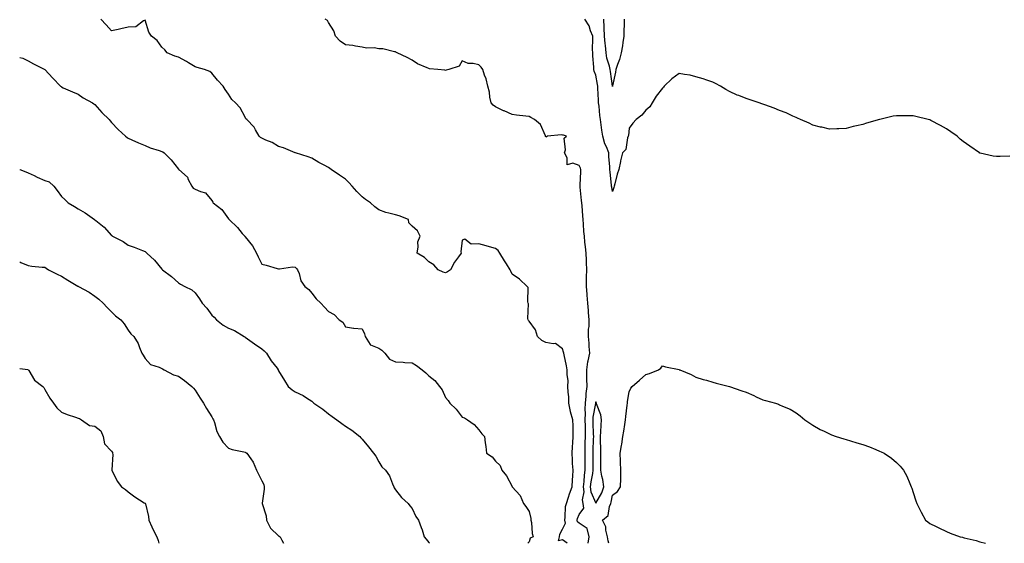
# Model space of a CAD drawing. Units: inches. Extents: x 881363 to 884003, y 7287338 to 7289978.
# Drawn here: x 881363 to 881953, y 7287338 to 7287652 of the extents above; entities that cross this region are included whole.
import ezdxf

# ---------------------------------------------------------------- set-up
doc = ezdxf.new("R2010")
doc.units = ezdxf.units.IN
doc.header["$MEASUREMENT"] = 0
doc.layers.add('Contour_88137287', color=7, linetype='Continuous', true_color=0xaae5ac)

msp = doc.modelspace()

# ---------------------------------------------------------------- linework, layer by layer
at = {"layer": 'Contour_88137287'}
for points in [[(881690.87, 7287338, 3337), (881688.05, 7287340.13, 3337), (881685.71, 7287339.58, 3337), (881686.29, 7287341.92, 3337), (881686.45, 7287343.52, 3337), (881688.05, 7287346.5, 3337), (881689.8, 7287350.17, 3337), (881689.41, 7287351.92, 3337), (881689.74, 7287353.61, 3337), (881689.95, 7287360.02, 3337), (881690.5, 7287361.92, 3337), (881691.72, 7287365.59, 3337), (881692.32, 7287367.65, 3337), (881693.93, 7287371.92, 3337), (881693.99, 7287375.97, 3337), (881694.31, 7287378.18, 3337), (881694.39, 7287381.92, 3337), (881694.16, 7287385.81, 3337), (881694.11, 7287387.98, 3337), (881693.87, 7287391.92, 3337), (881694.13, 7287395.84, 3337), (881694.31, 7287398.18, 3337), (881694.56, 7287401.92, 3337), (881694.4, 7287405.57, 3337), (881694.46, 7287408.34, 3337), (881694.28, 7287411.92, 3337), (881692.99, 7287416.85, 3337), (881692.97, 7287417, 3337), (881691.95, 7287421.92, 3337), (881691.81, 7287425.68, 3337), (881691.5, 7287428.47, 3337), (881691.35, 7287431.92, 3337), (881691.4, 7287435.27, 3337), (881690.88, 7287439.1, 3337), (881690.92, 7287441.92, 3337), (881690.44, 7287444.31, 3337), (881689.04, 7287450.93, 3337), (881688.83, 7287451.92, 3337), (881688.62, 7287452.5, 3337), (881688.05, 7287454.52, 3337), (881683.91, 7287457.78, 3337), (881682.52, 7287457.46, 3337), (881678.05, 7287458.4, 3337), (881675.64, 7287459.51, 3337), (881673.22, 7287461.92, 3337), (881671.95, 7287465.82, 3337), (881668.05, 7287470.99, 3337), (881667.66, 7287471.53, 3337), (881667.44, 7287471.92, 3337), (881667.3, 7287472.66, 3337), (881667.66, 7287481.53, 3337), (881667.54, 7287481.92, 3337), (881667.33, 7287482.63, 3337), (881667.45, 7287491.32, 3337), (881667.01, 7287491.92, 3337), (881662.32, 7287496.2, 3337), (881658.05, 7287499.29, 3337), (881657.25, 7287501.13, 3337), (881656.74, 7287501.92, 3337), (881654.54, 7287505.43, 3337), (881653.38, 7287507.25, 3337), (881650.58, 7287511.92, 3337), (881649.59, 7287513.45, 3337), (881648.05, 7287514.65, 3337), (881644.28, 7287515.69, 3337), (881642.36, 7287516.23, 3337), (881638.05, 7287517.38, 3337), (881633.4, 7287517.27, 3337), (881629.66, 7287520.31, 3337), (881628.05, 7287519.69, 3337), (881627.3, 7287512.67, 3337), (881627.37, 7287511.92, 3337), (881625.78, 7287509.64, 3337), (881623.46, 7287506.51, 3337), (881620.96, 7287501.92, 3337), (881619.31, 7287500.66, 3337), (881618.05, 7287500.02, 3337), (881616.62, 7287500.49, 3337), (881613.65, 7287501.92, 3337), (881610.95, 7287504.81, 3337), (881608.05, 7287506.58, 3337), (881605.39, 7287509.25, 3337), (881601.03, 7287511.92, 3337), (881601.74, 7287515.61, 3337), (881601.43, 7287518.53, 3337), (881602.91, 7287521.92, 3337), (881601.33, 7287525.2, 3337), (881598.05, 7287527.95, 3337), (881596.14, 7287530.02, 3337), (881595.82, 7287531.92, 3337), (881590.33, 7287534.2, 3337), (881588.05, 7287534.7, 3337), (881584.17, 7287535.81, 3337), (881582.32, 7287536.19, 3337), (881578.05, 7287537.72, 3337), (881575.7, 7287539.57, 3337), (881573.02, 7287541.92, 3337), (881570.07, 7287543.94, 3337), (881568.05, 7287545.56, 3337), (881564.95, 7287548.81, 3337), (881562.21, 7287551.92, 3337), (881560.22, 7287554.09, 3337), (881558.05, 7287556.19, 3337), (881554.62, 7287558.49, 3337), (881549.59, 7287561.92, 3337), (881548.74, 7287562.61, 3337), (881548.05, 7287563.18, 3337), (881545.42, 7287564.55, 3337), (881542.23, 7287566.1, 3337), (881538.05, 7287568.66, 3337), (881535.77, 7287569.63, 3337), (881528.13, 7287571.84, 3337), (881528.05, 7287571.87, 3337), (881528.02, 7287571.89, 3337), (881527.93, 7287571.92, 3337), (881521, 7287574.87, 3337), (881518.05, 7287575.65, 3337), (881514.22, 7287578.09, 3337), (881510.44, 7287579.53, 3337), (881508.05, 7287580.64, 3337), (881507.32, 7287581.19, 3337), (881506.42, 7287581.92, 3337), (881504.17, 7287585.81, 3337), (881503.45, 7287587.32, 3337), (881498.95, 7287591.92, 3337), (881498.45, 7287592.32, 3337), (881498.05, 7287593.29, 3337), (881495.02, 7287598.89, 3337), (881492.34, 7287601.92, 3337), (881490.02, 7287603.88, 3337), (881488.05, 7287607.15, 3337), (881486.05, 7287609.92, 3337), (881484.89, 7287611.92, 3337), (881481.52, 7287615.39, 3337), (881478.05, 7287619.64, 3337), (881476.8, 7287620.68, 3337), (881473.71, 7287621.92, 3337), (881469.27, 7287623.14, 3337), (881468.05, 7287623.42, 3337), (881464.04, 7287625.92, 3337), (881462.85, 7287626.71, 3337), (881458.05, 7287629.19, 3337), (881456, 7287629.87, 3337), (881451.31, 7287631.92, 3337), (881449.84, 7287633.72, 3337), (881448.05, 7287635.24, 3337), (881445.36, 7287639.23, 3337), (881441.94, 7287641.92, 3337), (881440.42, 7287644.29, 3337), (881438.05, 7287651.35, 3337), (881437.23, 7287651.1, 3337), (881432.48, 7287647.5, 3337), (881428.05, 7287647.22, 3337), (881423.65, 7287646.32, 3337), (881422.03, 7287645.9, 3337), (881418.05, 7287645.01, 3337), (881414.77, 7287648.64, 3337), (881411.67, 7287651.92, 3337)], [(881703.42, 7287338, 3338), (881704.08, 7287341.92, 3338), (881702.97, 7287346.84, 3338), (881698.05, 7287350.16, 3338), (881697.05, 7287350.91, 3338), (881696.83, 7287351.92, 3338), (881697.02, 7287352.95, 3338), (881698.05, 7287355.32, 3338), (881700.87, 7287359.1, 3338), (881700.49, 7287361.92, 3338), (881700.12, 7287363.98, 3338), (881701.03, 7287368.94, 3338), (881700.75, 7287371.92, 3338), (881701.07, 7287374.95, 3338), (881701.24, 7287378.73, 3338), (881701.64, 7287381.92, 3338), (881701.62, 7287385.49, 3338), (881701.61, 7287388.37, 3338), (881701.59, 7287391.92, 3338), (881701.7, 7287395.56, 3338), (881701.75, 7287398.22, 3338), (881701.86, 7287401.92, 3338), (881701.79, 7287405.66, 3338), (881701.81, 7287408.16, 3338), (881701.74, 7287411.92, 3338), (881701.9, 7287415.77, 3338), (881701.64, 7287418.33, 3338), (881701.83, 7287421.92, 3338), (881702.26, 7287426.13, 3338), (881702.28, 7287427.69, 3338), (881702.8, 7287431.92, 3338), (881702.67, 7287436.54, 3338), (881702.71, 7287437.26, 3338), (881702.6, 7287441.92, 3338), (881703.25, 7287446.72, 3338), (881703.49, 7287447.36, 3338), (881704.44, 7287451.92, 3338), (881704.09, 7287455.88, 3338), (881704.06, 7287457.93, 3338), (881703.63, 7287461.92, 3338), (881703.73, 7287466.24, 3338), (881703.98, 7287467.85, 3338), (881704.09, 7287471.92, 3338), (881703.7, 7287476.27, 3338), (881703.61, 7287477.49, 3338), (881703.19, 7287481.92, 3338), (881702.83, 7287486.71, 3338), (881702.79, 7287487.18, 3338), (881702.42, 7287491.92, 3338), (881702.52, 7287496.39, 3338), (881702.53, 7287497.44, 3338), (881702.63, 7287501.92, 3338), (881702.43, 7287506.3, 3338), (881702.4, 7287507.57, 3338), (881702.2, 7287511.92, 3338), (881701.82, 7287515.69, 3338), (881701.54, 7287518.43, 3338), (881701.18, 7287521.92, 3338), (881700.91, 7287524.78, 3338), (881700.73, 7287529.24, 3338), (881700.49, 7287531.92, 3338), (881700.34, 7287534.21, 3338), (881699.78, 7287540.19, 3338), (881699.66, 7287541.92, 3338), (881699.53, 7287543.39, 3338), (881698.67, 7287551.3, 3338), (881698.61, 7287551.92, 3338), (881698.62, 7287552.5, 3338), (881699.13, 7287560.84, 3338), (881699.16, 7287561.92, 3338), (881698.96, 7287562.83, 3338), (881698.05, 7287564.27, 3338), (881694.31, 7287565.66, 3338), (881690.84, 7287564.71, 3338), (881690.95, 7287569.02, 3338), (881689.31, 7287571.92, 3338), (881689.86, 7287573.73, 3338), (881689.17, 7287580.8, 3338), (881690.44, 7287581.92, 3338), (881688.63, 7287582.5, 3338), (881688.05, 7287582.5, 3338), (881687.21, 7287582.76, 3338), (881679.05, 7287581.92, 3338), (881678.47, 7287581.5, 3338), (881678.05, 7287581.4, 3338), (881677.96, 7287581.83, 3338), (881677.96, 7287581.92, 3338), (881677.84, 7287582.13, 3338), (881674.98, 7287588.84, 3338), (881671.34, 7287591.92, 3338), (881669.19, 7287593.06, 3338), (881668.05, 7287593.61, 3338), (881666.09, 7287593.88, 3338), (881660.55, 7287594.43, 3338), (881658.05, 7287594.81, 3338), (881653.15, 7287597.02, 3338), (881652.78, 7287597.19, 3338), (881648.05, 7287599.4, 3338), (881646.63, 7287600.49, 3338), (881645.41, 7287601.92, 3338), (881644.66, 7287605.31, 3338), (881644.39, 7287608.26, 3338), (881643.28, 7287611.92, 3338), (881642.32, 7287616.19, 3338), (881641.43, 7287618.54, 3338), (881640.46, 7287621.92, 3338), (881639.42, 7287623.29, 3338), (881638.05, 7287624.63, 3338), (881634.5, 7287625.47, 3338), (881631.66, 7287625.52, 3338), (881628.05, 7287627.05, 3338), (881626.19, 7287623.79, 3338), (881620.1, 7287621.92, 3338), (881618.44, 7287621.53, 3338), (881618.05, 7287621.34, 3338), (881617.53, 7287621.4, 3338), (881613.41, 7287621.92, 3338), (881608.48, 7287622.35, 3338), (881608.05, 7287622.39, 3338), (881607.13, 7287622.84, 3338), (881601.35, 7287625.21, 3338), (881598.05, 7287627.41, 3338), (881595.1, 7287628.97, 3338), (881589.02, 7287631.92, 3338), (881588.35, 7287632.22, 3338), (881588.05, 7287632.46, 3338), (881587.52, 7287632.45, 3338), (881580.44, 7287634.3, 3338), (881578.05, 7287634.28, 3338), (881575.22, 7287634.75, 3338), (881570.67, 7287634.55, 3338), (881568.05, 7287635.3, 3338), (881564.18, 7287635.79, 3338), (881562.46, 7287636.32, 3338), (881558.05, 7287636.71, 3338), (881554.91, 7287638.78, 3338), (881552.17, 7287641.92, 3338), (881551.13, 7287645.01, 3338), (881548.05, 7287650.09, 3338), (881547.35, 7287651.22, 3338), (881545.99, 7287651.92, 3338)], [(881956.03, 7287569.9, 3339), (881950.13, 7287569.84, 3339), (881948.05, 7287569.66, 3339), (881946.07, 7287569.94, 3339), (881938.27, 7287571.7, 3339), (881938.05, 7287571.73, 3339), (881937.93, 7287571.8, 3339), (881937.78, 7287571.92, 3339), (881932.05, 7287575.92, 3339), (881928.05, 7287578.67, 3339), (881926.33, 7287580.2, 3339), (881924.39, 7287581.92, 3339), (881920.68, 7287584.55, 3339), (881918.05, 7287586.29, 3339), (881914.51, 7287588.38, 3339), (881908.61, 7287591.36, 3339), (881908.05, 7287591.66, 3339), (881907.84, 7287591.71, 3339), (881907.07, 7287591.92, 3339), (881899.78, 7287593.65, 3339), (881898.05, 7287594.04, 3339), (881895.85, 7287594.12, 3339), (881890.27, 7287594.15, 3339), (881888.05, 7287594.2, 3339), (881886.12, 7287593.85, 3339), (881878.11, 7287591.98, 3339), (881878.05, 7287591.97, 3339), (881878.01, 7287591.96, 3339), (881877.88, 7287591.92, 3339), (881870.23, 7287589.73, 3339), (881868.05, 7287588.95, 3339), (881864.17, 7287588.04, 3339), (881862.28, 7287587.68, 3339), (881858.05, 7287586.45, 3339), (881853.62, 7287586.35, 3339), (881852.37, 7287586.25, 3339), (881848.05, 7287586.08, 3339), (881843.36, 7287587.23, 3339), (881842.57, 7287587.41, 3339), (881838.05, 7287588.46, 3339), (881835.76, 7287589.63, 3339), (881830.68, 7287591.92, 3339), (881828.87, 7287592.74, 3339), (881828.05, 7287593.04, 3339), (881826.05, 7287593.92, 3339), (881822, 7287595.88, 3339), (881818.05, 7287597.35, 3339), (881814.8, 7287598.67, 3339), (881809.3, 7287600.67, 3339), (881808.05, 7287601.15, 3339), (881807.47, 7287601.33, 3339), (881805.84, 7287601.92, 3339), (881799.95, 7287603.81, 3339), (881798.05, 7287604.57, 3339), (881793.77, 7287606.21, 3339), (881792.71, 7287606.58, 3339), (881788.05, 7287608.6, 3339), (881786.01, 7287609.89, 3339), (881782.65, 7287611.92, 3339), (881779.65, 7287613.52, 3339), (881778.05, 7287614.22, 3339), (881774.6, 7287615.38, 3339), (881772.43, 7287616.3, 3339), (881768.05, 7287617.43, 3339), (881764.59, 7287618.45, 3339), (881761.12, 7287618.84, 3339), (881758.05, 7287619.53, 3339), (881753.63, 7287616.33, 3339), (881748.96, 7287611.92, 3339), (881748.63, 7287611.34, 3339), (881748.05, 7287610.64, 3339), (881744.18, 7287605.79, 3339), (881741.71, 7287601.92, 3339), (881740.46, 7287599.51, 3339), (881738.05, 7287597.53, 3339), (881735.54, 7287594.44, 3339), (881732.23, 7287591.92, 3339), (881730.22, 7287589.74, 3339), (881728.05, 7287586.62, 3339), (881727.6, 7287582.38, 3339), (881727.5, 7287581.92, 3339), (881727.12, 7287580.99, 3339), (881725.96, 7287574.01, 3339), (881723.96, 7287571.92, 3339), (881722.87, 7287567.1, 3339), (881722.78, 7287566.65, 3339), (881721.75, 7287561.92, 3339), (881720.79, 7287559.18, 3339), (881719.4, 7287553.28, 3339), (881719, 7287551.92, 3339), (881718.83, 7287551.14, 3339), (881718.05, 7287548.73, 3339), (881717.58, 7287551.45, 3339), (881717.52, 7287551.92, 3339), (881717.48, 7287552.49, 3339), (881716.57, 7287560.44, 3339), (881716.48, 7287561.92, 3339), (881716.43, 7287563.54, 3339), (881715.9, 7287569.77, 3339), (881715.84, 7287571.92, 3339), (881714.45, 7287575.52, 3339), (881713.52, 7287577.39, 3339), (881712.31, 7287581.92, 3339), (881711.73, 7287585.6, 3339), (881711.34, 7287588.63, 3339), (881710.85, 7287591.92, 3339), (881710.44, 7287594.3, 3339), (881710.04, 7287599.93, 3339), (881709.76, 7287601.92, 3339), (881709.59, 7287603.46, 3339), (881709.29, 7287610.68, 3339), (881709.17, 7287611.92, 3339), (881709.02, 7287612.89, 3339), (881708.05, 7287618.44, 3339), (881707.05, 7287620.91, 3339), (881706.82, 7287621.92, 3339), (881706.78, 7287623.2, 3339), (881706.25, 7287630.12, 3339), (881706.19, 7287631.92, 3339), (881706.07, 7287633.89, 3339), (881706.34, 7287640.21, 3339), (881706.21, 7287641.92, 3339), (881704.89, 7287645.08, 3339), (881704.08, 7287647.95, 3339), (881701.41, 7287651.92, 3339)], [(881725.1, 7287651.92, 3340), (881725.04, 7287648.91, 3340), (881724.85, 7287645.12, 3340), (881724.79, 7287641.92, 3340), (881724.15, 7287638.02, 3340), (881723.98, 7287635.98, 3340), (881723.17, 7287631.92, 3340), (881722.16, 7287627.81, 3340), (881720.96, 7287624.83, 3340), (881720.04, 7287621.92, 3340), (881719.79, 7287620.18, 3340), (881718.12, 7287611.99, 3340), (881718.1, 7287611.87, 3340), (881718.05, 7287611.67, 3340), (881718.01, 7287611.88, 3340), (881718.01, 7287611.92, 3340), (881718, 7287611.97, 3340), (881716.76, 7287620.63, 3340), (881716.55, 7287621.92, 3340), (881716.2, 7287623.78, 3340), (881714.75, 7287628.62, 3340), (881714.27, 7287631.92, 3340), (881713.81, 7287636.16, 3340), (881713.56, 7287637.43, 3340), (881713.17, 7287641.92, 3340), (881713.05, 7287646.91, 3340), (881713.05, 7287646.93, 3340), (881712.91, 7287651.92, 3340)], [(881363, 7287629.1, 3336), (881364.83, 7287628.71, 3336), (881368.05, 7287627.15, 3336), (881371.33, 7287625.2, 3336), (881377.98, 7287621.92, 3336), (881378.03, 7287621.9, 3336), (881378.05, 7287621.88, 3336), (881382.89, 7287616.76, 3336), (881387.43, 7287611.92, 3336), (881387.76, 7287611.63, 3336), (881388.05, 7287611.39, 3336), (881388.98, 7287610.98, 3336), (881394.61, 7287608.48, 3336), (881398.05, 7287607.01, 3336), (881401.05, 7287604.92, 3336), (881406.59, 7287601.92, 3336), (881407.48, 7287601.35, 3336), (881408.05, 7287600.9, 3336), (881412.23, 7287596.1, 3336), (881416.49, 7287591.92, 3336), (881417.23, 7287591.1, 3336), (881418.05, 7287590.19, 3336), (881421.94, 7287585.82, 3336), (881426.29, 7287581.92, 3336), (881427.32, 7287581.19, 3336), (881428.05, 7287580.7, 3336), (881430.24, 7287579.72, 3336), (881434.11, 7287577.97, 3336), (881438.05, 7287576.29, 3336), (881441.12, 7287574.99, 3336), (881446.63, 7287573.34, 3336), (881448.05, 7287572.83, 3336), (881448.66, 7287572.54, 3336), (881449.58, 7287571.92, 3336), (881453.82, 7287567.69, 3336), (881458.05, 7287562.13, 3336), (881458.17, 7287562.04, 3336), (881458.37, 7287561.92, 3336), (881463.46, 7287557.33, 3336), (881463.94, 7287556.03, 3336), (881466.11, 7287551.92, 3336), (881466.99, 7287550.87, 3336), (881468.05, 7287550.25, 3336), (881471.21, 7287548.77, 3336), (881474.2, 7287548.07, 3336), (881478.05, 7287543.33, 3336), (881478.6, 7287542.47, 3336), (881478.96, 7287541.92, 3336), (881484.12, 7287537.99, 3336), (881488.05, 7287532.44, 3336), (881488.27, 7287532.13, 3336), (881488.44, 7287531.92, 3336), (881493.41, 7287527.28, 3336), (881496.33, 7287523.64, 3336), (881497.75, 7287521.92, 3336), (881497.89, 7287521.76, 3336), (881498.05, 7287521.6, 3336), (881502.41, 7287516.28, 3336), (881504.89, 7287511.92, 3336), (881505.78, 7287509.64, 3336), (881508.05, 7287505.16, 3336), (881510.68, 7287504.56, 3336), (881517.28, 7287502.69, 3336), (881518.05, 7287502.5, 3336), (881518.56, 7287502.43, 3336), (881526.3, 7287503.67, 3336), (881528.05, 7287503.53, 3336), (881528.87, 7287502.74, 3336), (881529.41, 7287501.92, 3336), (881530.33, 7287499.64, 3336), (881531.3, 7287495.17, 3336), (881533.81, 7287491.92, 3336), (881536.25, 7287490.11, 3336), (881538.05, 7287487.95, 3336), (881540.66, 7287484.53, 3336), (881543.29, 7287481.92, 3336), (881545.6, 7287479.47, 3336), (881548.05, 7287476.98, 3336), (881551.25, 7287475.12, 3336), (881554.42, 7287471.92, 3336), (881556.57, 7287470.44, 3336), (881558.05, 7287467.71, 3336), (881562.98, 7287466.99, 3336), (881563.08, 7287466.95, 3336), (881568.05, 7287466.49, 3336), (881569.59, 7287463.46, 3336), (881569.9, 7287461.92, 3336), (881572.95, 7287457.02, 3336), (881572.98, 7287456.85, 3336), (881573.1, 7287456.87, 3336), (881578.05, 7287454.98, 3336), (881579.94, 7287453.81, 3336), (881581.74, 7287451.92, 3336), (881584.41, 7287448.28, 3336), (881588.05, 7287446.73, 3336), (881592.75, 7287446.62, 3336), (881593.68, 7287446.3, 3336), (881598.05, 7287446.08, 3336), (881600.58, 7287444.45, 3336), (881604.05, 7287441.92, 3336), (881606.21, 7287440.08, 3336), (881608.05, 7287438.26, 3336), (881611.73, 7287435.59, 3336), (881614.46, 7287431.92, 3336), (881616, 7287429.87, 3336), (881618.05, 7287425.39, 3336), (881619.72, 7287423.6, 3336), (881620.66, 7287421.92, 3336), (881624.51, 7287418.38, 3336), (881628.05, 7287413.54, 3336), (881629.37, 7287413.25, 3336), (881631.3, 7287411.92, 3336), (881635.27, 7287409.14, 3336), (881638.05, 7287406, 3336), (881639.78, 7287403.65, 3336), (881641.33, 7287401.92, 3336), (881641.71, 7287398.26, 3336), (881642.23, 7287396.1, 3336), (881642.53, 7287391.92, 3336), (881645.92, 7287389.79, 3336), (881648.05, 7287387.29, 3336), (881650.73, 7287384.61, 3336), (881651.67, 7287381.92, 3336), (881654.51, 7287378.38, 3336), (881657.94, 7287372.03, 3336), (881658.01, 7287371.92, 3336), (881658.02, 7287371.89, 3336), (881658.05, 7287371.83, 3336), (881662.69, 7287366.56, 3336), (881664.75, 7287361.92, 3336), (881666.16, 7287360.03, 3336), (881668.05, 7287357.12, 3336), (881669.08, 7287352.95, 3336), (881669.19, 7287351.92, 3336), (881669.47, 7287350.49, 3336), (881669.97, 7287343.83, 3336), (881670.5, 7287341.92, 3336), (881668.8, 7287341.17, 3336), (881668.05, 7287338.98, 3336), (881667.29, 7287338, 3336)], [(881363, 7287561.93, 3335), (881363.04, 7287561.92, 3335), (881366.68, 7287560.54, 3335), (881368.05, 7287559.97, 3335), (881371.66, 7287558.31, 3335), (881373.54, 7287557.41, 3335), (881378.05, 7287555.46, 3335), (881380.62, 7287554.5, 3335), (881383.45, 7287551.92, 3335), (881385.44, 7287549.3, 3335), (881388.05, 7287545.74, 3335), (881390.13, 7287544, 3335), (881391.99, 7287541.92, 3335), (881395.85, 7287539.72, 3335), (881398.05, 7287538.3, 3335), (881402.14, 7287536.01, 3335), (881407.85, 7287531.92, 3335), (881407.99, 7287531.86, 3335), (881408.05, 7287531.81, 3335), (881408.61, 7287531.36, 3335), (881413.61, 7287527.48, 3335), (881418.05, 7287522.37, 3335), (881418.31, 7287522.18, 3335), (881418.61, 7287521.92, 3335), (881424.91, 7287518.78, 3335), (881428.05, 7287516.69, 3335), (881431.56, 7287515.44, 3335), (881436.56, 7287513.41, 3335), (881438.05, 7287512.84, 3335), (881438.62, 7287512.5, 3335), (881439.24, 7287511.92, 3335), (881443.75, 7287507.61, 3335), (881448.05, 7287502.34, 3335), (881448.26, 7287502.13, 3335), (881448.5, 7287501.92, 3335), (881453.9, 7287497.77, 3335), (881458.05, 7287494.08, 3335), (881459.38, 7287493.25, 3335), (881461.82, 7287491.92, 3335), (881466.02, 7287489.89, 3335), (881468.05, 7287487.98, 3335), (881470.69, 7287484.56, 3335), (881472.36, 7287481.92, 3335), (881475, 7287478.86, 3335), (881478.05, 7287474.78, 3335), (881479.56, 7287473.43, 3335), (881480.79, 7287471.92, 3335), (881484.81, 7287468.68, 3335), (881488.05, 7287466.83, 3335), (881491.6, 7287465.47, 3335), (881497.5, 7287461.92, 3335), (881497.8, 7287461.67, 3335), (881498.05, 7287461.51, 3335), (881499.52, 7287460.46, 3335), (881503.61, 7287457.48, 3335), (881508.05, 7287454.5, 3335), (881509.39, 7287453.27, 3335), (881510.75, 7287451.92, 3335), (881513.54, 7287447.41, 3335), (881517.13, 7287442.84, 3335), (881517.83, 7287441.92, 3335), (881517.89, 7287441.76, 3335), (881518.05, 7287441.43, 3335), (881521.59, 7287435.46, 3335), (881523.77, 7287431.92, 3335), (881526.12, 7287429.99, 3335), (881528.05, 7287428.78, 3335), (881532.68, 7287426.55, 3335), (881534.85, 7287425.12, 3335), (881538.05, 7287423.16, 3335), (881538.65, 7287422.52, 3335), (881539.25, 7287421.92, 3335), (881544.47, 7287418.34, 3335), (881548.05, 7287415.6, 3335), (881550.11, 7287413.98, 3335), (881552.88, 7287411.92, 3335), (881555.87, 7287409.73, 3335), (881558.05, 7287408.16, 3335), (881561.92, 7287405.8, 3335), (881566.71, 7287401.92, 3335), (881567.34, 7287401.22, 3335), (881568.05, 7287400.41, 3335), (881571.87, 7287395.74, 3335), (881575, 7287391.92, 3335), (881576.3, 7287390.17, 3335), (881578.05, 7287386.88, 3335), (881579.93, 7287383.8, 3335), (881582.17, 7287381.92, 3335), (881584.56, 7287378.43, 3335), (881586.34, 7287373.63, 3335), (881587.14, 7287371.92, 3335), (881587.3, 7287371.17, 3335), (881588.05, 7287369.96, 3335), (881591.62, 7287365.49, 3335), (881595.61, 7287361.92, 3335), (881596.57, 7287360.44, 3335), (881598.05, 7287358.81, 3335), (881600.22, 7287354.09, 3335), (881601.87, 7287351.92, 3335), (881603.54, 7287347.41, 3335), (881603.97, 7287346, 3335), (881605.34, 7287341.92, 3335), (881606.54, 7287340.41, 3335), (881608.05, 7287338.46, 3335), (881608.49, 7287338, 3335)], [(881363, 7287506.57, 3334), (881363.69, 7287506.28, 3334), (881368.05, 7287504.38, 3334), (881370.23, 7287504.1, 3334), (881376.42, 7287503.54, 3334), (881378.05, 7287503.35, 3334), (881378.9, 7287502.77, 3334), (881380.17, 7287501.92, 3334), (881385.42, 7287499.29, 3334), (881388.05, 7287498.09, 3334), (881391.86, 7287495.73, 3334), (881397.91, 7287492.06, 3334), (881398.05, 7287491.98, 3334), (881398.09, 7287491.96, 3334), (881398.17, 7287491.92, 3334), (881404.64, 7287488.51, 3334), (881408.05, 7287486.13, 3334), (881410.39, 7287484.26, 3334), (881412.99, 7287481.92, 3334), (881415.49, 7287479.36, 3334), (881418.05, 7287476.64, 3334), (881420.41, 7287474.27, 3334), (881423.54, 7287471.92, 3334), (881425.65, 7287469.52, 3334), (881428.05, 7287465.64, 3334), (881429.58, 7287463.45, 3334), (881431.3, 7287461.92, 3334), (881433.87, 7287457.74, 3334), (881434.73, 7287455.24, 3334), (881436.18, 7287451.92, 3334), (881436.91, 7287450.78, 3334), (881438.05, 7287448.75, 3334), (881441.3, 7287445.17, 3334), (881446.47, 7287443.49, 3334), (881448.05, 7287442.7, 3334), (881448.6, 7287442.47, 3334), (881449.56, 7287441.92, 3334), (881455.13, 7287439, 3334), (881458.05, 7287438.21, 3334), (881461.76, 7287435.63, 3334), (881466.14, 7287431.92, 3334), (881467.04, 7287430.9, 3334), (881468.05, 7287429.7, 3334), (881471.11, 7287424.99, 3334), (881473.17, 7287421.92, 3334), (881474.96, 7287418.82, 3334), (881478.05, 7287413.82, 3334), (881478.73, 7287412.59, 3334), (881479.08, 7287411.92, 3334), (881479.69, 7287410.29, 3334), (881481.17, 7287405.05, 3334), (881482.69, 7287401.92, 3334), (881484.73, 7287398.6, 3334), (881488.05, 7287395.01, 3334), (881490.33, 7287394.2, 3334), (881497.22, 7287392.75, 3334), (881498.05, 7287392.52, 3334), (881498.44, 7287392.31, 3334), (881499.13, 7287391.92, 3334), (881501.41, 7287388.56, 3334), (881502.82, 7287386.69, 3334), (881504.82, 7287381.92, 3334), (881505.92, 7287379.79, 3334), (881508.05, 7287375.46, 3334), (881509.27, 7287373.14, 3334), (881509.38, 7287371.92, 3334), (881509.46, 7287370.51, 3334), (881508.14, 7287362.01, 3334), (881508.14, 7287361.92, 3334), (881508.16, 7287361.8, 3334), (881510.52, 7287354.39, 3334), (881510.88, 7287351.92, 3334), (881513.3, 7287347.17, 3334), (881518.05, 7287342.58, 3334), (881518.4, 7287342.27, 3334), (881519.04, 7287341.92, 3334), (881520.07, 7287339.9, 3334), (881521.03, 7287338, 3334)], [(881363, 7287442.65, 3333), (881367.89, 7287442.09, 3333), (881368.05, 7287442.03, 3333), (881368.11, 7287441.99, 3333), (881368.18, 7287441.92, 3333), (881368.49, 7287441.48, 3333), (881371.95, 7287435.82, 3333), (881376.82, 7287431.92, 3333), (881377.46, 7287431.33, 3333), (881378.05, 7287430.24, 3333), (881381.12, 7287424.99, 3333), (881383.31, 7287421.92, 3333), (881385.28, 7287419.16, 3333), (881388.05, 7287416.53, 3333), (881391.35, 7287415.22, 3333), (881396.4, 7287413.57, 3333), (881398.05, 7287412.96, 3333), (881398.83, 7287412.7, 3333), (881400.01, 7287411.92, 3333), (881404.75, 7287408.62, 3333), (881408.05, 7287408.13, 3333), (881411.56, 7287405.43, 3333), (881413.06, 7287401.92, 3333), (881413.81, 7287397.68, 3333), (881418.05, 7287393.2, 3333), (881418.59, 7287392.46, 3333), (881418.61, 7287391.92, 3333), (881418.74, 7287391.23, 3333), (881418.09, 7287381.97, 3333), (881418.11, 7287381.92, 3333), (881418.18, 7287381.78, 3333), (881421.31, 7287375.18, 3333), (881423.92, 7287371.92, 3333), (881426.33, 7287370.2, 3333), (881428.05, 7287368.86, 3333), (881432, 7287365.87, 3333), (881437.63, 7287362.35, 3333), (881438.05, 7287362.07, 3333), (881438.13, 7287362, 3333), (881438.22, 7287361.92, 3333), (881438.25, 7287361.72, 3333), (881440.14, 7287354.01, 3333), (881440.37, 7287351.92, 3333), (881442.18, 7287347.79, 3333), (881442.65, 7287346.52, 3333), (881445.22, 7287341.92, 3333), (881445.86, 7287339.72, 3333), (881446.34, 7287338, 3333)], [(881715.83, 7287338, 3338), (881715.52, 7287339.39, 3338), (881715, 7287341.92, 3338), (881713.99, 7287345.97, 3338), (881713.98, 7287347.85, 3338), (881712.01, 7287351.92, 3338), (881715.39, 7287354.58, 3338), (881716.21, 7287360.08, 3338), (881717.01, 7287361.92, 3338), (881717.34, 7287362.62, 3338), (881718.05, 7287366.85, 3338), (881721.02, 7287368.95, 3338), (881722.93, 7287371.92, 3338), (881722.95, 7287376.82, 3338), (881722.96, 7287377.02, 3338), (881722.97, 7287381.92, 3338), (881722.78, 7287386.65, 3338), (881722.75, 7287387.21, 3338), (881722.58, 7287391.92, 3338), (881723.44, 7287396.54, 3338), (881723.54, 7287397.41, 3338), (881724.28, 7287401.92, 3338), (881724.79, 7287405.18, 3338), (881725.34, 7287409.21, 3338), (881725.74, 7287411.92, 3338), (881725.98, 7287413.99, 3338), (881726.8, 7287420.67, 3338), (881726.95, 7287421.92, 3338), (881727.01, 7287422.96, 3338), (881728.05, 7287428.67, 3338), (881729.09, 7287430.88, 3338), (881729.84, 7287431.92, 3338), (881734.16, 7287435.81, 3338), (881738.05, 7287439.13, 3338), (881740.29, 7287439.67, 3338), (881745.55, 7287441.92, 3338), (881746.95, 7287443.02, 3338), (881748.05, 7287444.29, 3338), (881749.88, 7287443.75, 3338), (881757.9, 7287442.07, 3338), (881758.05, 7287442.03, 3338), (881758.12, 7287442, 3338), (881758.31, 7287441.92, 3338), (881765.17, 7287439.04, 3338), (881768.05, 7287437.55, 3338), (881772.31, 7287436.18, 3338), (881774.3, 7287435.67, 3338), (881778.05, 7287434.61, 3338), (881780.04, 7287433.91, 3338), (881788.05, 7287431.92, 3338), (881795.52, 7287429.39, 3338), (881798.05, 7287428.49, 3338), (881802.7, 7287426.57, 3338), (881804.19, 7287425.78, 3338), (881808.05, 7287423.89, 3338), (881809.7, 7287423.57, 3338), (881815.6, 7287421.92, 3338), (881817.45, 7287421.32, 3338), (881818.05, 7287420.97, 3338), (881819.82, 7287420.15, 3338), (881824.5, 7287418.37, 3338), (881828.05, 7287416.18, 3338), (881830.46, 7287414.33, 3338), (881833.31, 7287411.92, 3338), (881836.14, 7287410.01, 3338), (881838.05, 7287408.79, 3338), (881842.39, 7287406.26, 3338), (881844.76, 7287405.2, 3338), (881848.05, 7287403.6, 3338), (881849.11, 7287402.98, 3338), (881851.95, 7287401.92, 3338), (881856.67, 7287400.53, 3338), (881858.05, 7287400.19, 3338), (881860.52, 7287399.46, 3338), (881864.38, 7287398.25, 3338), (881868.05, 7287397.24, 3338), (881871.87, 7287395.74, 3338), (881875.78, 7287394.2, 3338), (881878.05, 7287393.3, 3338), (881878.98, 7287392.85, 3338), (881880.73, 7287391.92, 3338), (881885.12, 7287388.99, 3338), (881888.05, 7287386.45, 3338), (881890.32, 7287384.19, 3338), (881892.25, 7287381.92, 3338), (881894.29, 7287378.16, 3338), (881896.09, 7287373.88, 3338), (881897.01, 7287371.92, 3338), (881897.26, 7287371.13, 3338), (881898.05, 7287368.35, 3338), (881899.66, 7287363.53, 3338), (881900.22, 7287361.92, 3338), (881902.44, 7287357.53, 3338), (881902.84, 7287356.71, 3338), (881905.5, 7287351.92, 3338), (881906.93, 7287350.8, 3338), (881908.05, 7287349.97, 3338), (881911.95, 7287348.02, 3338), (881913.42, 7287347.29, 3338), (881918.05, 7287345, 3338), (881920.29, 7287344.17, 3338), (881926.29, 7287341.92, 3338), (881927.74, 7287341.62, 3338), (881928.05, 7287341.5, 3338), (881928.63, 7287341.34, 3338), (881935.76, 7287339.63, 3338), (881938.05, 7287338.92, 3338), (881941.52, 7287338, 3338)]]:
    msp.add_polyline3d(points, dxfattribs=at)
msp.add_polyline3d([(881708.05, 7287361.99, 3339), (881711.73, 7287368.24, 3339), (881712.89, 7287371.92, 3339), (881712.34, 7287376.21, 3339), (881711.74, 7287378.24, 3339), (881711.1, 7287381.92, 3339), (881711.09, 7287384.97, 3339), (881711.11, 7287388.85, 3339), (881711.1, 7287391.92, 3339), (881711.08, 7287394.96, 3339), (881710.8, 7287399.17, 3339), (881710.79, 7287401.92, 3339), (881710.96, 7287404.83, 3339), (881711.25, 7287408.73, 3339), (881711.43, 7287411.92, 3339), (881711, 7287414.88, 3339), (881708.48, 7287421.49, 3339), (881708.39, 7287421.92, 3339), (881708.33, 7287422.2, 3339), (881708.05, 7287422.74, 3339), (881707.91, 7287422.07, 3339), (881707.89, 7287421.92, 3339), (881707.88, 7287421.75, 3339), (881706.34, 7287413.63, 3339), (881706.27, 7287411.92, 3339), (881706.3, 7287410.17, 3339), (881706.56, 7287403.4, 3339), (881706.59, 7287401.92, 3339), (881706.55, 7287400.42, 3339), (881706.29, 7287393.68, 3339), (881706.24, 7287391.92, 3339), (881706.25, 7287390.12, 3339), (881706.27, 7287383.7, 3339), (881706.28, 7287381.92, 3339), (881706.02, 7287379.89, 3339), (881705.07, 7287374.9, 3339), (881704.75, 7287371.92, 3339), (881705.04, 7287368.91, 3339)], close=True, dxfattribs=at)

doc.saveas('drawing.dxf')
